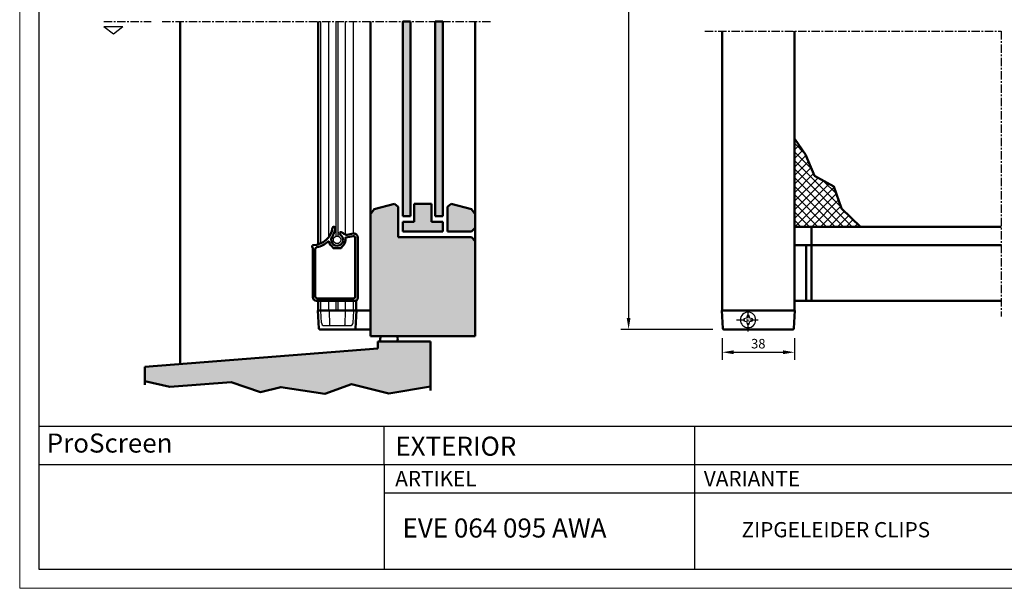
# Model space of a CAD drawing. Extents: x 16 to 856, y 62 to 656.
# Drawn here: x 16 to 533, y 62 to 360 of the extents above; entities that cross this region are included whole.
import ezdxf

# ---------------------------------------------------------------- set-up
doc = ezdxf.new("R2010")
doc.units = 0
doc.header["$LTSCALE"] = 7
doc.linetypes.add('CENTER', pattern=[2, 1.25, -0.25, 0.25, -0.25])
for name, color, linetype, lineweight in [('BEMATING', 40, 'CONTINUOUS', 25), ('HD050_Kader', 7, 'CONTINUOUS', 35), ('P25_CEN', 254, 'CENTER', 25), ('P25_VOL', 7, 'CONTINUOUS', 25), ('P50_VOL', 1, 'CONTINUOUS', 50)]:
    doc.layers.add(name, color=color, linetype=linetype, lineweight=lineweight)
doc.layers.add('BUILDING_HATCH', color=7, linetype='CONTINUOUS', lineweight=30, true_color=0xebebeb)
doc.layers.add('BUILDING_LINES', color=7, linetype='CONTINUOUS', lineweight=50, true_color=0xe3e3e3)
doc.styles.add('HELIO', font='verdana.ttf')

# ---------------------------------------------------------------- blocks, each defined once
blk = doc.blocks.new('OL2439')
at = {"layer": 'P50_VOL'}
for p, q in [((5.3, 33.26), (9.08, 33.93)), ((9.2, 35.27), (6, 34.71)), ((9.2, 35.27), (6, 34.71)), ((10.25, 32.94), (10.25, 2.3)), ((11.55, 1.5), (11.55, 33.3)), ((11.55, 1.5), (11.55, 33.3)), ((-12.05, 27.62), (-12.05, 2)), ((-12.05, 27.62), (-12.05, 2)), ((-10.75, 2.3), (-10.75, 27.14)), ((-1.5, 28.05), (-1.5, 27.9)), ((2.7, 27.6), (-1.2, 27.6)), ((3, 27.9), (3, 28.05)), ((-10.05, 0), (10.05, 0)), ((-10.05, 0), (10.05, 0)), ((9.25, 1.3), (-9.75, 1.3))]:
    blk.add_line(p, q, dxfattribs=at)
for centre, radius, start, end in [((-12.22, 39.9), 10.7, 272.3756, 351.4239), ((-12.22, 39.9), 10.7, 272.3756, 351.4239), ((-0.95, 38.2), 0.7, 0, 171.4239), ((-0.95, 38.2), 0.7, 351.4239, 171.4239), ((-12.22, 39.9), 12.1, 338.9284, 351.4239), ((-12.22, 39.9), 12, 280.9642, 313.0701), ((-3.82, 30.91), 0.3, 13.352, 133.0701), ((0.75, 32), 3.1, 154.1804, 235.5854), ((-12.22, 39.9), 12.1, 327.7758, 335.8801), ((-1.65, 35.5), 0.7, 318.1462, 356.6623), ((0.75, 32), 3.1, 235.5854, 55.8767), ((-0.65, 35.44), 0.3, 158.9284, 176.6623), ((3.05, 35.39), 1, 150.6176, 235.8767), ((2.61, 35.64), 0.5, 68.1077, 150.6176), ((2.61, 35.64), 0.5, 68.1077, 90), ((0.75, 31), 5.5, 49.1678, 68.1077), ((0.75, 31), 5.5, 49.1678, 68.1077), ((0.75, 32), 4.4, 302.8576, 11.8551), ((5.65, 36.67), 2, 229.1678, 280), ((5.65, 36.67), 2, 229.1678, 280), ((5.35, 32.97), 0.3, 100, 191.8551), ((9.25, 32.94), 1, 0, 100), ((9.55, 33.3), 2, 0, 100), ((9.55, 33.3), 2, 0, 100), ((-11.75, 28.51), 0.7, 92.3756, 228.1897), ((-11.75, 28.51), 0.7, 92.3756, 228.1897), ((-12.55, 27.62), 0.5, 0, 48.1897), ((-12.55, 27.62), 0.5, 0, 48.1897), ((-9.75, 27.14), 1, 100.9642, 180), ((0.75, 32), 4.4, 193.352, 237.1424), ((-1.8, 28.05), 0.3, 0, 57.1424), ((-1.2, 27.9), 0.3, 180, 270), ((2.7, 27.9), 0.3, 270, 0), ((3.3, 28.05), 0.3, 122.8576, 180), ((-10.05, 2), 2, 180, 270), ((-10.05, 2), 2, 180, 270), ((-9.75, 2.3), 1, 180, 270), ((9.25, 2.3), 1, 270, 0), ((10.05, 1.5), 1.5, 270, 0), ((10.05, 1.5), 1.5, 270, 0)]:
    blk.add_arc(centre, radius, start, end, dxfattribs=at)

msp = doc.modelspace()

# ---------------------------------------------------------------- hatches: boundary and pattern name
at = {"layer": 'BUILDING_HATCH', "transparency": 33554531}
h = msp.add_hatch(color=256, dxfattribs=at)
h.dxf.hatch_style = 1
h.paths.add_polyline_path([(221.6, 359.08), (217.6, 359.08), (217.6, 256.99), (221.6, 256.99)])
h.paths.add_polyline_path([(238.6, 359.08), (234.6, 359.08), (234.6, 256.99), (238.6, 256.99)])
h = msp.add_hatch(dxfattribs=at)
h.set_pattern_fill('ANSI37', color=256)
h.set_pattern_definition([(45, (14.1017, 62.267), (-2.245064, 2.245064), []), (135, (14.1017, 62.267), (-2.245064, -2.245064), [])])
h.paths.add_polyline_path([(457.85, 251.51), (447.95, 261.05), (443.93, 272.55), (433.76, 278.17), (428.94, 289.41), (423.2, 297.7), (423.2, 251.51), (426.7, 251.51), (428.2, 251.51)])
h = msp.add_hatch(color=256, dxfattribs=at)
h.dxf.hatch_style = 1
h.paths.add_polyline_path([(200.6, 194.12), (255.6, 194.12), (255.6, 243.99), (253.6, 245.99), (215.1, 245.99), (215.1, 261.99), (213.17, 263.47), (202.53, 260.62), (200.6, 258.1)])
h = msp.add_hatch(color=256, dxfattribs=at)
h.dxf.hatch_style = 1
h.paths.add_polyline_path([(223.6, 253.99), (217.6, 253.99), (217.6, 248.99), (238.6, 248.99), (238.6, 253.99), (232.6, 253.99), (232.6, 263.47), (223.6, 263.47)])
h.paths.add_polyline_path([(255.6, 258.1), (253.67, 260.62), (243.03, 263.47), (241.1, 261.99), (241.1, 248.99), (253.6, 248.99), (255.6, 250.99)])
h = msp.add_hatch(dxfattribs=at)
h.set_pattern_fill('AR-CONC', color=256, scale=0.02)
h.set_pattern_definition([(50, (50.1017, 45.377), (3.643693, -0.31878), [0.381, -4.191]), (355, (50.1017, 45.377), (-0.70487, 3.821137), [0.3048, -3.35281]), (100.4514, (50.4054, 45.3506), (2.938825, 3.502355), [0.3238, -3.561805]), (46.1842, (50.1017, 46.393), (5.42158, -0.84085), [0.5715, -6.2865]), (96.6356, (50.5535, 46.323), (4.74808, 4.94852), [0.4857, -5.34271]), (351.1842, (50.102, 46.393), (4.74808, 4.94852), [0.4572, -5.0292]), (21, (50.6097, 46.139), (3.032288, -2.045304), [0.381, -4.191]), (326, (50.6097, 46.139), (1.23604, 3.68376), [0.3048, -3.3528]), (71.4514, (50.8624, 45.9687), (4.26833, 1.638455), [0.3238, -3.5618]), (37.5, (50.1017, 45.3771), (0.061772, 1.691101), [0, -3.31216, 0, -3.4036, 0, -3.3655]), (7.5, (50.1017, 45.3771), (1.336393, 2.003611), [0, -1.94056, 0, -3.23596, 0, -1.2827]), (327.5, (48.9689, 45.3771), (2.711812, -0.114575), [0, -1.27, 0, -3.9624, 0, -5.2578]), (317.5, (48.461, 45.3771), (2.962584, 0.50853), [0, -1.651, 0, -2.63144, 0, -3.7338])])
h.paths.add_polyline_path([(176.71, 163.89), (190.67, 168.87), (210.29, 164.05), (232.07, 167.64), (232.07, 191.32), (204.49, 191.32), (204.49, 187.65), (82.1, 178.06), (82.1, 170.5), (95.21, 167.54), (127.49, 170.04), (142.78, 164.72), (153.59, 167.38)])

# ---------------------------------------------------------------- linework, layer by layer
at = {"layer": 'BEMATING', "transparency": 33554687}
for p, q in [((336.12, 593.61), (336.12, 203.62)), ((380.33, 197.62), (332.12, 197.62)), ((385.2, 193.1), (385.2, 181.65)), ((423.2, 193.1), (423.2, 181.65)), ((391.2, 185.65), (417.2, 185.65))]:
    msp.add_line(p, q, dxfattribs=at)
for points in [[(335.12, 203.62), (337.12, 203.62), (336.12, 197.62)], [(391.2, 186.65), (391.2, 184.65), (385.2, 185.65)], [(417.2, 186.65), (417.2, 184.65), (423.2, 185.65)]]:
    msp.add_solid(points, dxfattribs=at)
at = {"layer": 'BUILDING_LINES', "transparency": 33554687}
for p, q in [((100.6, 359.08), (100.6, 179.64)), ((217.6, 359.08), (221.6, 359.08)), ((234.6, 359.08), (238.6, 359.08)), ((217.6, 256.99), (221.6, 256.99)), ((238.6, 256.99), (234.6, 256.99)), ((217.6, 248.99), (238.6, 248.99)), ((241.1, 248.99), (253.6, 248.99)), ((253.6, 248.99), (255.6, 250.99)), ((82.1, 178.06), (82.1, 168.5))]:
    msp.add_line(p, q, dxfattribs=at)
at = {"layer": 'BUILDING_LINES'}
for p, q in [((200.6, 359.08), (200.6, 194.12)), ((217.6, 256.99), (217.6, 359.08)), ((221.6, 256.99), (221.6, 359.08)), ((234.6, 256.99), (234.6, 359.08)), ((238.6, 256.99), (238.6, 359.08)), ((255.6, 359.08), (255.6, 232.12)), ((255.6, 324.12), (255.6, 194.12)), ((202.53, 260.62), (200.6, 258.1)), ((213.17, 263.47), (202.53, 260.62)), ((215.1, 261.99), (213.17, 263.47)), ((215.1, 245.99), (215.1, 261.99)), ((223.6, 263.47), (232.6, 263.47)), ((223.6, 253.99), (223.6, 263.47)), ((232.6, 253.99), (232.6, 263.47)), ((241.1, 261.99), (243.03, 263.47)), ((241.1, 248.99), (241.1, 261.99)), ((243.03, 263.47), (253.67, 260.62)), ((253.67, 260.62), (255.6, 258.1)), ((217.6, 252.99), (217.6, 253.99)), ((217.6, 253.99), (217.6, 248.99)), ((217.6, 253.99), (223.6, 253.99)), ((232.6, 253.99), (238.6, 253.99)), ((238.6, 253.99), (238.6, 248.99)), ((238.6, 252.99), (238.6, 253.99)), ((215.1, 245.99), (253.6, 245.99)), ((255.6, 243.99), (253.6, 245.99)), ((200.6, 194.12), (255.6, 194.12)), ((232.07, 191.32), (204.49, 191.32)), ((204.49, 191.32), (204.49, 187.65)), ((232.07, 165.64), (232.07, 191.32)), ((204.49, 187.65), (82.1, 178.06))]:
    msp.add_line(p, q, dxfattribs=at)
at = {"layer": 'BUILDING_LINES', "transparency": 33554687}
for points in [[(457.85, 251.51), (447.95, 261.05), (443.93, 272.55), (433.76, 278.17), (428.94, 289.41), (423.2, 297.7)], [(82.1, 170.5), (95.21, 167.54), (127.49, 170.04), (142.78, 164.72), (153.59, 167.38), (176.71, 163.89), (190.67, 168.87), (210.29, 164.05), (232.07, 167.64)]]:
    msp.add_lwpolyline(points, dxfattribs=at)
at = {"layer": 'BUILDING_LINES'}
for centre, start, end in [((208.01, 192.64), 141.218, 213.8428), ((212.53, 192.64), 326.1572, 38.782)]:
    msp.add_arc(centre, 2.36, start, end, dxfattribs=at)
at = {"layer": 'HD050_Kader', "lineweight": 30}
for p, q in [((26.44, 146.84), (846.44, 146.84)), ((207.73, 126.84), (207.73, 146.84)), ((370.86, 126.84), (370.86, 146.84)), ((26.44, 126.84), (846.44, 126.84)), ((207.73, 126.84), (207.73, 71.84)), ((370.86, 71.84), (370.86, 126.84)), ((207.73, 111.84), (846.44, 111.84))]:
    msp.add_line(p, q, dxfattribs=at)
at = {"layer": 'HD050_Kader', "color": 4, "lineweight": 15}
msp.add_lwpolyline([(16.44, 61.84), (856.44, 61.84), (856.44, 655.84), (16.44, 655.84)], close=True, dxfattribs=at)
at = {"layer": 'HD050_Kader', "lineweight": 30}
msp.add_lwpolyline([(26.44, 71.84), (846.44, 71.84), (846.44, 645.84), (26.44, 645.84)], close=True, dxfattribs=at)
at = {"layer": 'P25_CEN', "ltscale": 0.5, "transparency": 33554687}
for p, q in [((60.62, 359.08), (85.44, 359.08)), ((91.32, 359.08), (263.71, 359.08)), ((376.2, 354.08), (531.7, 354.08)), ((531.7, 354.08), (531.7, 204.34)), ((398.85, 196.53), (398.85, 208.71)), ((392.76, 202.62), (404.94, 202.62))]:
    msp.add_line(p, q, dxfattribs=at)
at = {"layer": 'P25_VOL'}
for p, q in [((174.45, 242.72), (174.45, 359.08)), ((178.8, 246.24), (178.8, 359.08)), ((182.6, 246.55), (182.6, 359.08)), ((183.6, 246.55), (183.6, 359.08)), ((187.4, 258.75), (187.4, 359.08)), ((187.4, 247.38), (187.4, 359.08)), ((191.75, 247.91), (191.75, 359.08)), ((191.75, 247.91), (191.75, 359.08)), ((174.45, 207.61), (174.45, 212.61)), ((178.8, 207.61), (178.8, 212.61)), ((182.6, 207.61), (182.6, 212.61)), ((183.6, 207.61), (183.6, 212.61)), ((187.4, 207.61), (187.4, 212.61)), ((187.4, 207.61), (187.4, 212.61)), ((191.75, 207.61), (191.75, 212.61)), ((174.85, 201.03), (174.51, 207.42)), ((178.91, 207.42), (179.03, 200.1)), ((178.91, 207.42), (179.03, 200.1)), ((187.3, 207.42), (187.17, 200.1)), ((191.46, 201.03), (191.79, 207.42)), ((191.75, 207.61), (191.75, 211.21)), ((397.95, 203.52), (396.6, 203.12)), ((396.6, 203.12), (396.6, 202.12)), ((396.6, 202.12), (397.95, 201.72)), ((398.35, 204.87), (397.95, 203.52)), ((397.95, 201.72), (398.35, 200.37)), ((399.35, 204.87), (398.35, 204.87)), ((399.75, 203.52), (399.35, 204.87)), ((399.35, 200.37), (399.75, 201.72)), ((401.1, 203.12), (399.75, 203.52)), ((399.75, 201.72), (401.1, 202.12)), ((401.1, 202.12), (401.1, 203.12)), ((176.34, 199.61), (189.96, 199.61)), ((398.35, 200.37), (399.35, 200.37))]:
    msp.add_line(p, q, dxfattribs=at)
at = {"layer": 'P25_VOL', "transparency": 33554687}
for p, q in [((60.62, 356.59), (70.62, 356.59)), ((60.62, 356.59), (65.62, 352.59)), ((65.62, 352.59), (70.62, 356.59))]:
    msp.add_line(p, q, dxfattribs=at)
at = {"layer": 'P25_VOL'}
msp.add_circle((183.1, 244.61), 2, dxfattribs=at)
for centre, radius, start, end in [((398.85, 202.62), 4.05, 90, 270), ((398.85, 202.62), 4.05, 270, 90), ((176.34, 201.11), 1.5, 183, 270), ((179.53, 200.11), 0.5, 181, 270), ((186.67, 200.11), 0.5, 270, 359), ((189.96, 201.11), 1.5, 270, 357)]:
    msp.add_arc(centre, radius, start, end, dxfattribs=at)
at = {"layer": 'P50_VOL'}
for p, q in [((173.1, 242.23), (173.1, 359.08)), ((173.1, 242.23), (173.1, 359.08)), ((200.6, 359.08), (200.6, 207.61)), ((200.6, 359.08), (200.6, 198.11)), ((385.2, 354.08), (385.2, 207.62)), ((423.2, 207.62), (423.2, 354.08)), ((173.1, 207.61), (173.1, 212.61)), ((173.1, 207.61), (173.1, 212.61)), ((193.1, 207.61), (193.1, 212.79)), ((173, 207.61), (173.18, 207.61)), ((173.5, 198.09), (173, 207.61)), ((173.5, 198.09), (173, 207.61)), ((173.18, 207.61), (173.27, 207.61)), ((173.27, 207.61), (173.6, 207.61)), ((173.6, 207.61), (174.31, 207.61)), ((174.45, 207.61), (174.25, 207.61)), ((174.75, 207.61), (174.45, 207.61)), ((174.55, 207.61), (174.59, 207.61)), ((174.59, 207.61), (174.65, 207.61)), ((174.75, 207.61), (175.01, 207.61)), ((175.01, 207.61), (177.8, 207.61)), ((177.8, 207.61), (178.51, 207.61)), ((178.51, 207.61), (178.76, 207.61)), ((178.76, 207.61), (178.8, 207.61)), ((179.41, 207.61), (178.8, 207.61)), ((178.89, 207.61), (179.41, 207.61)), ((179.9, 207.61), (179.4, 207.61)), ((182.6, 207.61), (179.9, 207.61)), ((183.52, 207.61), (182.69, 207.61)), ((183.6, 207.61), (186.3, 207.61)), ((186.3, 207.61), (186.8, 207.61)), ((186.8, 207.61), (187.49, 207.61)), ((187.4, 207.61), (187.54, 207.61)), ((187.54, 207.61), (187.7, 207.61)), ((187.7, 207.61), (188.4, 207.61)), ((188.4, 207.61), (191.29, 207.61)), ((191.29, 207.61), (191.45, 207.61)), ((191.75, 207.61), (191.45, 207.61)), ((191.8, 207.61), (191.75, 207.61)), ((191.99, 207.61), (192.6, 207.61)), ((192.6, 207.61), (192.94, 207.61)), ((193.2, 207.61), (192.7, 198.09)), ((192.94, 207.61), (193.19, 207.61)), ((193.19, 207.61), (193.2, 207.61)), ((193.2, 207.61), (193.42, 207.61)), ((193.42, 207.61), (193.51, 207.61)), ((193.51, 207.61), (193.7, 207.61)), ((200.6, 207.61), (193.7, 207.61)), ((385.1, 207.62), (423.29, 207.62)), ((385.6, 198.09), (385.1, 207.62)), ((385.6, 198.09), (385.1, 207.62)), ((422.8, 198.09), (423.3, 207.62)), ((423.29, 207.62), (423.3, 207.62)), ((174, 197.61), (174.1, 197.61)), ((174.1, 197.61), (174, 197.61)), ((192.1, 197.61), (174.1, 197.61)), ((192.1, 197.61), (174.1, 197.61)), ((192.1, 197.61), (192.2, 197.61)), ((192.2, 197.61), (192.1, 197.61)), ((192.2, 197.61), (193.2, 197.61)), ((192.25, 197.61), (192.2, 197.61)), ((193.2, 197.61), (192.25, 197.61)), ((199.92, 197.61), (193.2, 197.61)), ((200.1, 197.61), (199.92, 197.61)), ((199.92, 197.61), (200.1, 197.61)), ((386.2, 197.62), (386.1, 197.62)), ((386.1, 197.62), (386.2, 197.62)), ((422.2, 197.62), (386.2, 197.62)), ((422.3, 197.62), (422.2, 197.62)), ((422.2, 197.62), (422.3, 197.62))]:
    msp.add_line(p, q, dxfattribs=at)
at = {"layer": 'P50_VOL', "transparency": 33554687}
for p, q in [((423.2, 251.51), (531.7, 251.51)), ((432.2, 251.51), (432.2, 212.61)), ((423.2, 241.82), (531.7, 241.82)), ((429.4, 241.82), (429.4, 212.61)), ((423.2, 212.61), (531.7, 212.61))]:
    msp.add_line(p, q, dxfattribs=at)
at = {"layer": 'P50_VOL'}
for centre, radius, start, end in [((174.31, 207.41), 0.2, 75.0602, 90), ((174.31, 207.41), 0.2, 3, 75.0602), ((174.81, 207.41), 0.2, 75.4992, 89.999), ((178.71, 207.41), 0.2, 30.6667, 90), ((178.71, 207.41), 0.2, 75.1668, 90), ((178.71, 207.41), 0.2, 69.3606, 75.1668), ((178.71, 207.41), 0.2, 60.3335, 69.3606), ((178.71, 207.41), 0.2, 53.0733, 60.3335), ((178.71, 207.41), 0.2, 45.5002, 53.0733), ((178.71, 207.41), 0.2, 37.3459, 45.5002), ((178.71, 207.41), 0.2, 30.667, 37.3459), ((178.71, 207.41), 0.2, 1, 30.6667), ((178.71, 207.41), 0.2, 21.4173, 30.667), ((178.71, 207.41), 0.2, 15.8334, 21.4173), ((178.71, 207.41), 0.2, 1, 15.8334), ((187.5, 207.41), 0.2, 149.3304, 179), ((187.5, 207.41), 0.2, 164.1658, 179), ((187.5, 207.41), 0.2, 149.3333, 158.5723), ((187.5, 207.41), 0.2, 158.5723, 164.1658), ((187.5, 207.41), 0.2, 90, 149.3304), ((187.5, 207.41), 0.2, 142.6307, 149.3333), ((187.5, 207.41), 0.2, 134.4982, 142.6307), ((187.5, 207.41), 0.2, 126.9062, 134.4982), ((187.5, 207.41), 0.2, 119.665, 126.9062), ((187.5, 207.41), 0.2, 110.6317, 119.665), ((187.5, 207.41), 0.2, 104.8322, 110.6317), ((187.5, 207.41), 0.2, 90, 104.8322), ((191.99, 207.41), 0.2, 104.9398, 177), ((191.99, 207.41), 0.2, 90, 104.9398), ((174, 198.11), 0.5, 183, 197.5), ((174, 198.11), 0.5, 197.5, 203.0458), ((174, 198.11), 0.5, 203.0458, 212), ((174, 198.11), 0.5, 212, 218.7429), ((174, 198.11), 0.5, 218.7429, 226.5), ((174, 198.11), 0.5, 226.5, 234.0976), ((174, 198.11), 0.5, 234.0976, 241), ((174, 198.11), 0.5, 241, 249.8935), ((174, 198.11), 0.5, 249.8935, 255.5), ((174, 198.11), 0.5, 255.5, 270), ((192.2, 198.11), 0.5, 270.0009, 357), ((192.2, 198.11), 0.5, 270, 284.4997), ((192.2, 198.11), 0.5, 284.4997, 290.0871), ((192.2, 198.11), 0.5, 290.0871, 298.9996), ((192.2, 198.11), 0.5, 298.9996, 305.8509), ((192.2, 198.11), 0.5, 305.8509, 313.4995), ((192.2, 198.11), 0.5, 313.4995, 321.2041), ((192.2, 198.11), 0.5, 321.2041, 327.9996), ((192.2, 198.11), 0.5, 327.9996, 336.9334), ((192.2, 198.11), 0.5, 336.9334, 342.4997), ((192.2, 198.11), 0.5, 342.4997, 357), ((200.1, 198.11), 0.5, 270, 281.1875), ((200.1, 198.11), 0.5, 281.1875, 359.5), ((386.1, 198.12), 0.5, 183, 270), ((386.1, 198.12), 0.5, 183, 197.5), ((386.1, 198.12), 0.5, 197.5, 203.054), ((386.1, 198.12), 0.5, 203.054, 212), ((386.1, 198.12), 0.5, 212, 218.7639), ((386.1, 198.12), 0.5, 218.7639, 226.5), ((386.1, 198.12), 0.5, 226.5, 234.1179), ((386.1, 198.12), 0.5, 234.1179, 241), ((386.1, 198.12), 0.5, 241, 249.9011), ((386.1, 198.12), 0.5, 249.9011, 255.5), ((386.1, 198.12), 0.5, 255.5, 270), ((422.3, 198.12), 0.5, 270, 357), ((422.3, 198.12), 0.5, 270, 284.5), ((422.3, 198.12), 0.5, 284.5, 290.0896), ((422.3, 198.12), 0.5, 290.0896, 299), ((422.3, 198.12), 0.5, 299, 305.8571), ((422.3, 198.12), 0.5, 305.8571, 313.5), ((422.3, 198.12), 0.5, 313.5, 321.2103), ((422.3, 198.12), 0.5, 321.2103, 328), ((422.3, 198.12), 0.5, 328, 336.9361), ((422.3, 198.12), 0.5, 336.9361, 342.5), ((422.3, 198.12), 0.5, 342.5, 357)]:
    msp.add_arc(centre, radius, start, end, dxfattribs=at)

# ---------------------------------------------------------------- block references
msp.add_blockref('OL2439', (182.35, 212.61), dxfattribs=at)

# ---------------------------------------------------------------- texts
at = {"layer": 'BEMATING', "transparency": 33554687, "insert": (404.2, 190.15), "char_height": 5, "attachment_point": 5, "style": 'HELIO'}
msp.add_mtext('\\A1;38', dxfattribs=at)
at = {"layer": 'HD050_Kader', "lineweight": 30, "attachment_point": 1, "style": 'HELIO'}
for s, width, insert, char_height in [('{\\fVerdana|b0|i0|c0|p34;ProScreen }', 311.6714, (30.63, 143.02), 10), ('EXTERIOR', 226.1763, (213.67, 141.37), 10), ('ARTIKEL', 50.4444, (213.58, 123.39), 8), ('VARIANTE', 50.4444, (375.6, 123.39), 8), ('EVE 064 095 AWA', 226.1763, (217.42, 98.46), 10), ('ZIPGELEIDER CLIPS', 137.0225, (395.4, 96.57), 8)]:
    msp.add_mtext_dynamic_manual_height_columns(s, width=width, gutter_width=25, heights=[0], dxfattribs=dict(at, insert=insert, char_height=char_height))

doc.saveas('drawing.dxf')
